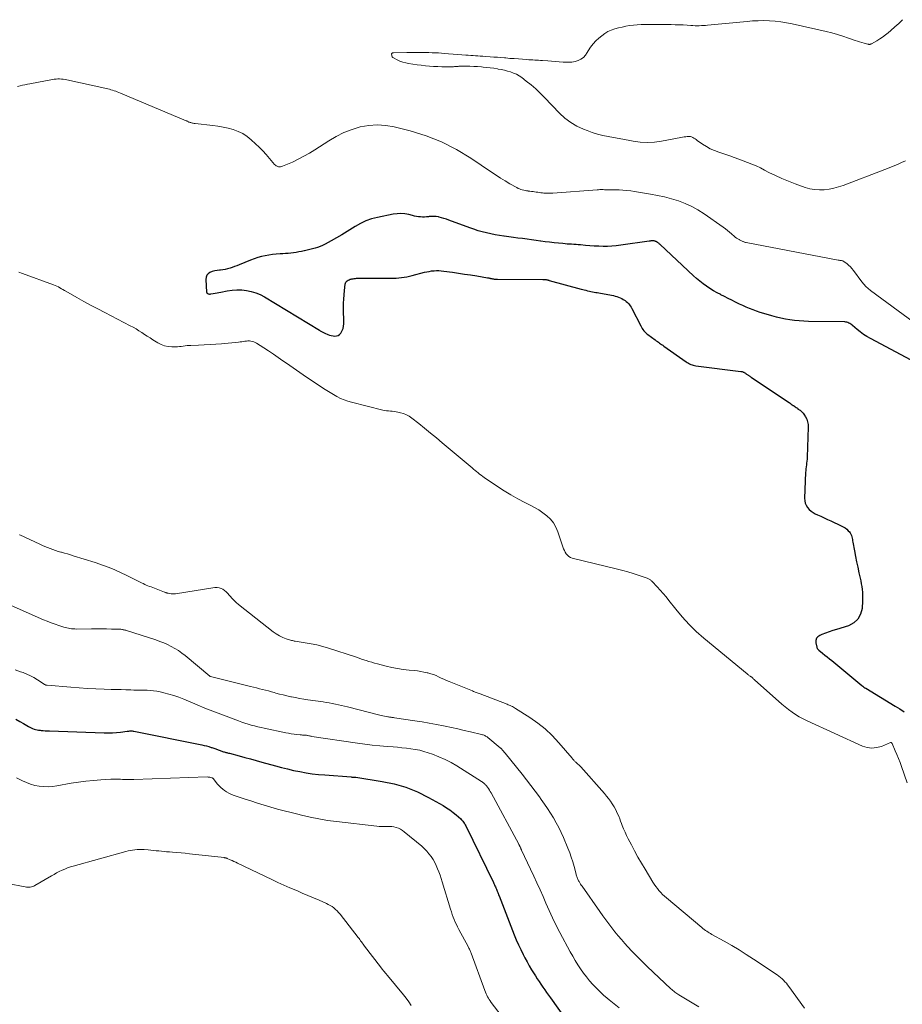
# Model space of a CAD drawing. Units: feet. Extents: x 1900000 to 1905046, y 499991 to 505002.
# Drawn here: x 1901659 to 1901857, y 500945 to 501166 of the extents above; entities that cross this region are included whole.
import ezdxf

# ---------------------------------------------------------------- set-up
doc = ezdxf.new("R2010")
doc.units = ezdxf.units.FT
doc.header["$LTSCALE"] = 100
doc.header["$MEASUREMENT"] = 0
doc.layers.add('CONTOUR INDEX', color=32, linetype='Continuous', lineweight=25)
doc.layers.add('CONTOUR INTERMEDIATE', color=40, linetype='Continuous', lineweight=15)

msp = doc.modelspace()

# ---------------------------------------------------------------- linework, layer by layer
at = {"layer": 'CONTOUR INDEX', "flags": 128}
for points, elevation in [([(1901859.45, 501089.36), (1901850.29, 501094.21), (1901849.5, 501094.66), (1901848.74, 501095.15), (1901848, 501095.68), (1901847.3, 501096.25), (1901846.3, 501097.11), (1901846.1, 501097.27), (1901845.9, 501097.41), (1901845.68, 501097.55), (1901845.47, 501097.68), (1901845.24, 501097.78), (1901845, 501097.86), (1901844.76, 501097.9), (1901844.51, 501097.92), (1901836.39, 501098.06), (1901835.35, 501098.09), (1901834.31, 501098.15), (1901833.28, 501098.25), (1901832.24, 501098.38), (1901831.22, 501098.55), (1901830.2, 501098.75), (1901829.19, 501098.99), (1901828.19, 501099.27), (1901826.36, 501099.81), (1901825.56, 501100.06), (1901824.76, 501100.33), (1901823.98, 501100.62), (1901823.19, 501100.93), (1901822.42, 501101.25), (1901821.65, 501101.59), (1901820.89, 501101.95), (1901820.14, 501102.32), (1901820.01, 501102.38), (1901819.2, 501102.8), (1901818.39, 501103.21), (1901817.58, 501103.62), (1901816.76, 501104.03), (1901816.73, 501104.05), (1901815.9, 501104.48), (1901815.09, 501104.94), (1901814.3, 501105.42), (1901813.52, 501105.93), (1901812.75, 501106.48), (1901812.01, 501107.04), (1901811.29, 501107.64), (1901810.6, 501108.26), (1901803.09, 501115.31), (1901802.99, 501115.4), (1901802.89, 501115.5), (1901802.78, 501115.58), (1901802.68, 501115.67), (1901802.61, 501115.72), (1901802.54, 501115.78), (1901802.46, 501115.83), (1901802.37, 501115.88), (1901802.28, 501115.92), (1901802.19, 501115.96), (1901802.1, 501115.99), (1901802.01, 501116.03), (1901801.92, 501116.06), (1901801.89, 501116.07), (1901801.78, 501116.1), (1901801.67, 501116.12), (1901801.56, 501116.13), (1901801.45, 501116.13), (1901801.34, 501116.13), (1901801.18, 501116.12), (1901801.01, 501116.1), (1901800.85, 501116.08), (1901800.68, 501116.06), (1901794.28, 501115.12), (1901793.29, 501115), (1901792.31, 501114.91), (1901791.31, 501114.87), (1901790.32, 501114.87), (1901789.33, 501114.89), (1901788.33, 501114.94), (1901787.34, 501115), (1901786.35, 501115.08), (1901785.22, 501115.19), (1901784.74, 501115.23), (1901784.25, 501115.27), (1901783.76, 501115.3), (1901783.27, 501115.34), (1901782.77, 501115.37), (1901782.28, 501115.4), (1901781.8, 501115.44), (1901781.31, 501115.49), (1901780.3, 501115.59), (1901779.31, 501115.69), (1901778.32, 501115.8), (1901777.33, 501115.92), (1901776.34, 501116.05), (1901776.3, 501116.06), (1901775.29, 501116.2), (1901774.28, 501116.33), (1901773.27, 501116.47), (1901772.25, 501116.61), (1901772.23, 501116.61), (1901771.21, 501116.75), (1901770.19, 501116.88), (1901769.17, 501117.02), (1901768.15, 501117.16), (1901768.02, 501117.18), (1901767.05, 501117.33), (1901766.09, 501117.49), (1901765.13, 501117.68), (1901764.17, 501117.89), (1901763.23, 501118.13), (1901762.28, 501118.4), (1901761.35, 501118.7), (1901760.43, 501119.02), (1901755.73, 501120.78), (1901755.19, 501120.97), (1901754.63, 501121.15), (1901754.08, 501121.3), (1901753.52, 501121.44), (1901753.42, 501121.47), (1901752.9, 501121.56), (1901752.38, 501121.61), (1901751.86, 501121.6), (1901751.34, 501121.55), (1901751.19, 501121.52), (1901750.74, 501121.47), (1901750.29, 501121.44), (1901749.83, 501121.44), (1901749.38, 501121.47), (1901748.93, 501121.52), (1901748.48, 501121.58), (1901748.04, 501121.67), (1901747.6, 501121.77), (1901746.73, 501121.99), (1901745.86, 501122.15), (1901744.98, 501122.23), (1901744.11, 501122.2), (1901743.23, 501122.08), (1901739.7, 501121.36), (1901738.38, 501121.02), (1901737.1, 501120.58), (1901735.88, 501120), (1901734.7, 501119.33), (1901734.08, 501118.93), (1901732.9, 501118.19), (1901731.72, 501117.47), (1901730.53, 501116.78), (1901729.32, 501116.09), (1901727.96, 501115.34), (1901727.42, 501115.07), (1901726.86, 501114.83), (1901726.29, 501114.64), (1901725.71, 501114.47), (1901725.12, 501114.33), (1901724.52, 501114.18), (1901723.93, 501114.04), (1901723.34, 501113.89), (1901723.25, 501113.87), (1901722.66, 501113.74), (1901722.07, 501113.62), (1901721.48, 501113.51), (1901720.88, 501113.42), (1901720.28, 501113.35), (1901719.68, 501113.29), (1901719.08, 501113.25), (1901718.48, 501113.22), (1901717.86, 501113.2), (1901717.01, 501113.15), (1901716.17, 501113.07), (1901715.33, 501112.94), (1901714.49, 501112.78), (1901713.67, 501112.58), (1901712.85, 501112.35), (1901712.05, 501112.07), (1901711.25, 501111.77), (1901708.7, 501110.73), (1901708.19, 501110.53), (1901707.68, 501110.33), (1901707.16, 501110.15), (1901706.64, 501109.97), (1901706.11, 501109.82), (1901705.58, 501109.69), (1901705.04, 501109.61), (1901704.49, 501109.55), (1901704.28, 501109.53), (1901703.74, 501109.47), (1901703.2, 501109.36), (1901702.67, 501109.21), (1901702.15, 501109.02), (1901701.74, 501108.74), (1901701.43, 501108.4), (1901701.26, 501107.97), (1901701.2, 501107.48), (1901701.37, 501104.64), (1901701.41, 501104.5), (1901701.47, 501104.38), (1901701.58, 501104.3), (1901701.71, 501104.23), (1901701.86, 501104.2), (1901702.02, 501104.18), (1901702.18, 501104.18), (1901702.34, 501104.2), (1901702.88, 501104.3), (1901703.31, 501104.38), (1901703.73, 501104.46), (1901704.16, 501104.55), (1901704.59, 501104.63), (1901706.03, 501104.91), (1901707.11, 501105.06), (1901708.19, 501105.14), (1901709.27, 501105.11), (1901710.35, 501105.01), (1901711.41, 501104.79), (1901712.44, 501104.49), (1901713.43, 501104.06), (1901714.39, 501103.56), (1901726.73, 501096.06), (1901726.87, 501095.97), (1901727.01, 501095.89), (1901727.15, 501095.8), (1901727.29, 501095.71), (1901727.43, 501095.63), (1901727.58, 501095.54), (1901727.73, 501095.47), (1901727.88, 501095.4), (1901728.55, 501095.12), (1901728.94, 501094.98), (1901729.33, 501094.87), (1901729.74, 501094.8), (1901730.15, 501094.75), (1901730.54, 501094.8), (1901730.89, 501094.91), (1901731.19, 501095.12), (1901731.46, 501095.4), (1901731.58, 501095.58), (1901731.82, 501096.03), (1901732.01, 501096.49), (1901732.11, 501096.98), (1901732.16, 501097.49), (1901732.12, 501101.15), (1901732.13, 501102.11), (1901732.17, 501103.07), (1901732.24, 501104.02), (1901732.33, 501104.98), (1901732.5, 501106.41), (1901732.56, 501106.63), (1901732.64, 501106.84), (1901732.78, 501107.01), (1901732.94, 501107.17), (1901733.14, 501107.3), (1901733.34, 501107.41), (1901733.56, 501107.49), (1901733.79, 501107.55), (1901734, 501107.58), (1901734.26, 501107.63), (1901734.52, 501107.67), (1901734.77, 501107.7), (1901735.03, 501107.73), (1901735.29, 501107.75), (1901735.55, 501107.76), (1901735.8, 501107.77), (1901736.06, 501107.77), (1901742.7, 501107.72), (1901743.3, 501107.73), (1901743.91, 501107.75), (1901744.51, 501107.81), (1901745.11, 501107.88), (1901745.71, 501107.97), (1901746.31, 501108.08), (1901746.9, 501108.21), (1901747.49, 501108.35), (1901750.26, 501109.06), (1901750.79, 501109.18), (1901751.32, 501109.28), (1901751.86, 501109.36), (1901752.4, 501109.41), (1901752.95, 501109.43), (1901753.49, 501109.43), (1901754.03, 501109.4), (1901754.57, 501109.34), (1901756.53, 501109.08), (1901757.89, 501108.88), (1901759.25, 501108.68), (1901760.61, 501108.47), (1901761.97, 501108.25), (1901764.4, 501107.84), (1901764.54, 501107.81), (1901764.68, 501107.79), (1901764.82, 501107.76), (1901764.96, 501107.73), (1901765.1, 501107.7), (1901765.23, 501107.68), (1901765.37, 501107.65), (1901765.5, 501107.62), (1901765.63, 501107.6), (1901765.76, 501107.58), (1901765.9, 501107.56), (1901766.03, 501107.54), (1901766.18, 501107.53), (1901766.32, 501107.52), (1901766.46, 501107.52), (1901766.6, 501107.51), (1901776.84, 501107.48), (1901776.96, 501107.48), (1901777.08, 501107.48), (1901777.2, 501107.47), (1901777.32, 501107.46), (1901777.44, 501107.44), (1901777.56, 501107.42), (1901777.68, 501107.4), (1901777.79, 501107.38), (1901777.91, 501107.35), (1901778.03, 501107.32), (1901778.14, 501107.29), (1901778.25, 501107.26), (1901785.37, 501105.31), (1901785.74, 501105.21), (1901786.11, 501105.12), (1901786.48, 501105.02), (1901786.85, 501104.94), (1901786.89, 501104.93), (1901787.25, 501104.85), (1901787.6, 501104.77), (1901787.95, 501104.7), (1901788.3, 501104.63), (1901788.66, 501104.56), (1901789.01, 501104.5), (1901789.36, 501104.43), (1901789.72, 501104.37), (1901791.84, 501103.99), (1901792.23, 501103.92), (1901792.63, 501103.83), (1901793.02, 501103.73), (1901793.41, 501103.61), (1901793.42, 501103.61), (1901793.8, 501103.48), (1901794.16, 501103.33), (1901794.51, 501103.16), (1901794.86, 501102.98), (1901794.95, 501102.92), (1901795.24, 501102.74), (1901795.51, 501102.54), (1901795.76, 501102.31), (1901795.99, 501102.07), (1901796.21, 501101.8), (1901796.41, 501101.53), (1901796.59, 501101.24), (1901796.75, 501100.95), (1901798.75, 501097.05), (1901798.9, 501096.77), (1901799.07, 501096.49), (1901799.26, 501096.22), (1901799.46, 501095.97), (1901799.67, 501095.72), (1901799.9, 501095.49), (1901800.14, 501095.28), (1901800.39, 501095.08), (1901802.02, 501093.89), (1901802.26, 501093.72), (1901802.49, 501093.54), (1901802.73, 501093.37), (1901802.97, 501093.2), (1901803.21, 501093.03), (1901803.45, 501092.86), (1901803.69, 501092.69), (1901803.93, 501092.51), (1901808.95, 501088.96), (1901809.2, 501088.8), (1901809.45, 501088.65), (1901809.72, 501088.52), (1901809.99, 501088.41), (1901810.27, 501088.31), (1901810.55, 501088.23), (1901810.84, 501088.17), (1901811.13, 501088.12), (1901821.23, 501086.84), (1901821.37, 501086.82), (1901821.5, 501086.79), (1901821.63, 501086.75), (1901821.76, 501086.7), (1901821.88, 501086.64), (1901822, 501086.58), (1901822.12, 501086.51), (1901822.23, 501086.43), (1901822.28, 501086.4), (1901822.4, 501086.32), (1901822.51, 501086.24), (1901822.63, 501086.16), (1901822.75, 501086.08), (1901822.76, 501086.07), (1901822.87, 501085.99), (1901822.98, 501085.92), (1901823.09, 501085.84), (1901823.2, 501085.77), (1901823.31, 501085.7), (1901823.41, 501085.62), (1901823.52, 501085.55), (1901823.63, 501085.48), (1901832.03, 501079.84), (1901832.26, 501079.68), (1901832.5, 501079.52), (1901832.74, 501079.36), (1901832.97, 501079.19), (1901833, 501079.17), (1901833.22, 501079.02), (1901833.44, 501078.87), (1901833.66, 501078.72), (1901833.89, 501078.57), (1901833.93, 501078.54), (1901834.12, 501078.4), (1901834.32, 501078.25), (1901834.51, 501078.11), (1901834.71, 501077.96), (1901834.89, 501077.8), (1901835.05, 501077.63), (1901835.2, 501077.44), (1901835.34, 501077.25), (1901835.72, 501076.62), (1901835.99, 501076.09), (1901836.19, 501075.53), (1901836.29, 501074.96), (1901836.32, 501074.36), (1901836.09, 501067.57), (1901836.07, 501067.14), (1901836.03, 501066.71), (1901835.98, 501066.29), (1901835.92, 501065.86), (1901835.86, 501065.43), (1901835.81, 501065.01), (1901835.78, 501064.58), (1901835.75, 501064.15), (1901835.5, 501058.38), (1901835.54, 501057.83), (1901835.65, 501057.29), (1901835.87, 501056.8), (1901836.17, 501056.32), (1901836.55, 501055.9), (1901836.96, 501055.52), (1901837.43, 501055.2), (1901837.92, 501054.93), (1901838.4, 501054.7), (1901839.16, 501054.35), (1901839.92, 501053.99), (1901840.68, 501053.64), (1901841.44, 501053.29), (1901843.75, 501052.23), (1901844.18, 501052), (1901844.59, 501051.74), (1901844.97, 501051.44), (1901845.32, 501051.1), (1901845.56, 501050.84), (1901845.75, 501050.6), (1901845.91, 501050.34), (1901846.03, 501050.06), (1901846.12, 501049.77), (1901846.18, 501049.46), (1901846.24, 501049.15), (1901846.3, 501048.84), (1901846.36, 501048.53), (1901846.71, 501046.59), (1901846.94, 501045.36), (1901847.18, 501044.13), (1901847.44, 501042.9), (1901847.71, 501041.67), (1901847.97, 501040.48), (1901848.1, 501039.85), (1901848.23, 501039.22), (1901848.33, 501038.59), (1901848.43, 501037.95), (1901848.5, 501037.32), (1901848.54, 501036.68), (1901848.54, 501036.04), (1901848.52, 501035.4), (1901848.41, 501033.68), (1901848.06, 501032.37), (1901847.47, 501031.26), (1901846.53, 501030.43), (1901845.33, 501029.79), (1901842.64, 501028.96), (1901841.83, 501028.69), (1901841.02, 501028.42), (1901840.21, 501028.13), (1901839.41, 501027.82), (1901838.96, 501027.64), (1901838.52, 501027.34), (1901838.21, 501026.98), (1901838.07, 501026.52), (1901838.06, 501025.99), (1901838.26, 501024.98), (1901838.28, 501024.89), (1901838.32, 501024.79), (1901838.37, 501024.71), (1901838.42, 501024.62), (1901838.49, 501024.55), (1901838.56, 501024.47), (1901838.63, 501024.4), (1901838.71, 501024.33), (1901839.57, 501023.64), (1901840.08, 501023.22), (1901840.59, 501022.81), (1901841.1, 501022.39), (1901841.6, 501021.97), (1901848.35, 501016.38), (1901848.56, 501016.21), (1901848.78, 501016.05), (1901849, 501015.9), (1901849.23, 501015.76), (1901855.86, 501011.73), (1901856.85, 501011.13), (1901857.83, 501010.52)], 720), ([(1901658.61, 501008.82), (1901659.48, 501008.34), (1901660.34, 501007.85), (1901661.45, 501007.19), (1901661.75, 501007.02), (1901662.05, 501006.87), (1901662.37, 501006.75), (1901662.69, 501006.63), (1901663.02, 501006.54), (1901663.35, 501006.46), (1901663.69, 501006.4), (1901664.03, 501006.36), (1901664.27, 501006.33), (1901664.74, 501006.29), (1901665.2, 501006.26), (1901665.66, 501006.23), (1901666.13, 501006.21), (1901678.43, 501005.79), (1901679.35, 501005.78), (1901680.27, 501005.8), (1901681.19, 501005.87), (1901682.11, 501005.96), (1901683.57, 501006.13), (1901683.76, 501006.16), (1901683.95, 501006.17), (1901684.15, 501006.19), (1901684.34, 501006.2), (1901684.53, 501006.2), (1901684.72, 501006.19), (1901684.91, 501006.17), (1901685.1, 501006.14), (1901700.3, 501003.09), (1901700.84, 501002.97), (1901701.38, 501002.84), (1901701.91, 501002.69), (1901702.43, 501002.52), (1901702.54, 501002.48), (1901703.01, 501002.32), (1901703.48, 501002.16), (1901703.95, 501001.99), (1901704.42, 501001.82), (1901704.98, 501001.61), (1901705.17, 501001.55), (1901705.35, 501001.49), (1901705.54, 501001.43), (1901705.73, 501001.38), (1901705.92, 501001.33), (1901706.11, 501001.28), (1901706.3, 501001.23), (1901706.49, 501001.18), (1901708.67, 501000.61), (1901709.95, 501000.28), (1901711.23, 500999.94), (1901712.51, 500999.59), (1901713.79, 500999.23), (1901716.81, 500998.38), (1901718.17, 500998.01), (1901719.54, 500997.67), (1901720.91, 500997.36), (1901722.3, 500997.07), (1901723.69, 500996.83), (1901725.08, 500996.61), (1901726.48, 500996.45), (1901727.88, 500996.32), (1901733.84, 500995.88), (1901733.97, 500995.87), (1901734.1, 500995.86), (1901734.23, 500995.86), (1901734.36, 500995.86), (1901734.49, 500995.85), (1901734.61, 500995.84), (1901734.74, 500995.83), (1901734.87, 500995.81), (1901740.75, 500994.89), (1901743.46, 500994.32), (1901746.11, 500993.56), (1901748.66, 500992.52), (1901751.15, 500991.3), (1901754.44, 500989.45), (1901755.22, 500988.99), (1901755.97, 500988.49), (1901756.69, 500987.94), (1901757.38, 500987.36), (1901758.38, 500986.47), (1901758.55, 500986.3), (1901758.72, 500986.13), (1901758.87, 500985.94), (1901759.02, 500985.75), (1901759.16, 500985.55), (1901759.29, 500985.35), (1901759.41, 500985.13), (1901759.52, 500984.92), (1901765.71, 500972.2), (1901765.83, 500971.96), (1901765.94, 500971.71), (1901766.05, 500971.47), (1901766.17, 500971.23), (1901766.27, 500970.98), (1901766.38, 500970.74), (1901766.48, 500970.49), (1901766.58, 500970.24), (1901766.58, 500970.23), (1901766.68, 500969.97), (1901766.78, 500969.71), (1901766.88, 500969.46), (1901766.98, 500969.2), (1901770.4, 500960.47), (1901770.85, 500959.36), (1901771.33, 500958.26), (1901771.84, 500957.17), (1901772.37, 500956.09), (1901772.78, 500955.3), (1901773.27, 500954.39), (1901773.77, 500953.49), (1901774.29, 500952.6), (1901774.84, 500951.73), (1901775.14, 500951.25), (1901775.55, 500950.62), (1901775.96, 500950), (1901776.37, 500949.38), (1901776.79, 500948.76), (1901777.22, 500948.15), (1901777.65, 500947.54), (1901778.08, 500946.93), (1901778.52, 500946.32), (1901782.21, 500941.21)], 740)]:
    msp.add_lwpolyline(points, dxfattribs=dict(at, elevation=elevation))
at = {"layer": 'CONTOUR INTERMEDIATE', "flags": 128}
for points, elevation in [([(1901857.48, 501165.72), (1901856.63, 501164.89), (1901855.75, 501164.09), (1901854.86, 501163.31), (1901854.23, 501162.78), (1901853.63, 501162.29), (1901853, 501161.82), (1901852.36, 501161.39), (1901851.7, 501160.99), (1901850.53, 501160.31), (1901850.44, 501160.27), (1901850.34, 501160.23), (1901850.24, 501160.2), (1901850.14, 501160.19), (1901850.03, 501160.18), (1901849.93, 501160.19), (1901849.82, 501160.2), (1901849.72, 501160.22), (1901848.89, 501160.45), (1901848.37, 501160.59), (1901847.86, 501160.74), (1901847.35, 501160.91), (1901846.84, 501161.08), (1901845.38, 501161.6), (1901844.13, 501162.01), (1901842.88, 501162.4), (1901841.62, 501162.74), (1901840.34, 501163.05), (1901832.71, 501164.8), (1901831.47, 501165.05), (1901830.21, 501165.25), (1901828.95, 501165.39), (1901827.68, 501165.48), (1901826.41, 501165.5), (1901825.14, 501165.49), (1901823.87, 501165.43), (1901822.6, 501165.33), (1901813.76, 501164.47), (1901813.29, 501164.43), (1901812.82, 501164.39), (1901812.36, 501164.38), (1901811.89, 501164.36), (1901811.42, 501164.36), (1901810.95, 501164.37), (1901810.48, 501164.39), (1901810.02, 501164.42), (1901809.15, 501164.48), (1901808.26, 501164.53), (1901807.36, 501164.57), (1901806.46, 501164.6), (1901805.56, 501164.61), (1901799.72, 501164.64), (1901798.85, 501164.63), (1901797.99, 501164.58), (1901797.13, 501164.5), (1901796.28, 501164.39), (1901796.24, 501164.38), (1901795.4, 501164.23), (1901794.58, 501164.07), (1901793.76, 501163.88), (1901792.94, 501163.67), (1901792.15, 501163.39), (1901791.4, 501163.06), (1901790.69, 501162.62), (1901790.02, 501162.13), (1901789.39, 501161.6), (1901788.71, 501160.95), (1901788.07, 501160.27), (1901787.51, 501159.52), (1901787, 501158.73), (1901786.78, 501158.34), (1901786.37, 501157.77), (1901785.9, 501157.27), (1901785.33, 501156.89), (1901784.71, 501156.57), (1901784.02, 501156.36), (1901783.33, 501156.22), (1901782.62, 501156.16), (1901781.91, 501156.18), (1901781.36, 501156.22), (1901780.49, 501156.29), (1901779.63, 501156.36), (1901778.76, 501156.42), (1901777.9, 501156.48), (1901776.74, 501156.56), (1901776.3, 501156.59), (1901775.87, 501156.62), (1901775.43, 501156.65), (1901774.99, 501156.67), (1901774.56, 501156.69), (1901774.12, 501156.72), (1901773.68, 501156.75), (1901773.25, 501156.78), (1901772.25, 501156.84), (1901771.31, 501156.91), (1901770.37, 501156.98), (1901769.44, 501157.05), (1901768.5, 501157.13), (1901768.23, 501157.15), (1901767.41, 501157.22), (1901766.6, 501157.28), (1901765.78, 501157.34), (1901764.96, 501157.4), (1901763.85, 501157.48), (1901763.31, 501157.52), (1901762.78, 501157.55), (1901762.24, 501157.59), (1901761.7, 501157.62), (1901761.16, 501157.66), (1901760.63, 501157.69), (1901760.09, 501157.73), (1901759.55, 501157.77), (1901758.64, 501157.83), (1901757.65, 501157.91), (1901756.66, 501157.99), (1901755.67, 501158.06), (1901754.68, 501158.15), (1901754.09, 501158.2), (1901753.37, 501158.25), (1901752.66, 501158.29), (1901751.95, 501158.32), (1901751.23, 501158.34), (1901749.28, 501158.38), (1901748.91, 501158.39), (1901748.54, 501158.39), (1901748.17, 501158.38), (1901747.8, 501158.37), (1901747.43, 501158.36), (1901747.06, 501158.35), (1901746.69, 501158.34), (1901746.31, 501158.34), (1901743.32, 501158.31), (1901743.24, 501158.3), (1901743.16, 501158.29), (1901743.09, 501158.26), (1901743.01, 501158.22), (1901742.96, 501158.17), (1901742.92, 501158.11), (1901742.89, 501158.04), (1901742.88, 501157.97), (1901742.9, 501157.73), (1901742.94, 501157.55), (1901743.01, 501157.38), (1901743.13, 501157.25), (1901743.28, 501157.14), (1901744.14, 501156.72), (1901744.76, 501156.44), (1901745.39, 501156.21), (1901746.05, 501156.03), (1901746.71, 501155.9), (1901747.67, 501155.75), (1901748.59, 501155.61), (1901749.52, 501155.49), (1901750.45, 501155.39), (1901751.38, 501155.3), (1901752.31, 501155.24), (1901753.24, 501155.19), (1901754.17, 501155.17), (1901755.1, 501155.16), (1901756.55, 501155.17), (1901756.76, 501155.18), (1901756.97, 501155.19), (1901757.17, 501155.2), (1901757.38, 501155.22), (1901757.58, 501155.24), (1901757.79, 501155.25), (1901758, 501155.26), (1901758.2, 501155.26), (1901759.55, 501155.27), (1901760.42, 501155.26), (1901761.3, 501155.23), (1901762.18, 501155.19), (1901763.05, 501155.12), (1901763.43, 501155.09), (1901764.23, 501155.02), (1901765.02, 501154.93), (1901765.82, 501154.81), (1901766.61, 501154.68), (1901766.79, 501154.65), (1901767.49, 501154.52), (1901768.19, 501154.37), (1901768.88, 501154.19), (1901769.57, 501154), (1901770.23, 501153.76), (1901770.88, 501153.48), (1901771.48, 501153.13), (1901772.07, 501152.73), (1901773.1, 501151.93), (1901774.16, 501151.08), (1901775.2, 501150.19), (1901776.19, 501149.26), (1901777.16, 501148.29), (1901780.56, 501144.73), (1901781.77, 501143.63), (1901783.05, 501142.64), (1901784.45, 501141.83), (1901785.94, 501141.14), (1901786.72, 501140.83), (1901787.88, 501140.42), (1901789.06, 501140.04), (1901790.25, 501139.74), (1901791.46, 501139.49), (1901792.68, 501139.26), (1901793.9, 501139.04), (1901795.11, 501138.82), (1901796.33, 501138.6), (1901797.08, 501138.47), (1901798.67, 501138.27), (1901800.26, 501138.19), (1901801.85, 501138.28), (1901803.44, 501138.49), (1901807.79, 501139.31), (1901808.15, 501139.37), (1901808.5, 501139.43), (1901808.85, 501139.48), (1901809.21, 501139.53), (1901809.33, 501139.54), (1901809.62, 501139.54), (1901809.9, 501139.51), (1901810.17, 501139.43), (1901810.43, 501139.31), (1901810.68, 501139.15), (1901810.94, 501139), (1901811.19, 501138.83), (1901811.43, 501138.66), (1901812.62, 501137.83), (1901813.48, 501137.28), (1901814.37, 501136.78), (1901815.29, 501136.36), (1901816.25, 501136), (1901818.75, 501135.15), (1901819.75, 501134.8), (1901820.74, 501134.45), (1901821.73, 501134.09), (1901822.71, 501133.72), (1901823.69, 501133.33), (1901824.66, 501132.92), (1901825.61, 501132.47), (1901826.54, 501131.99), (1901827.53, 501131.48), (1901828.96, 501130.76), (1901830.42, 501130.09), (1901831.9, 501129.47), (1901833.4, 501128.91), (1901835.66, 501128.1), (1901836.71, 501127.81), (1901837.76, 501127.61), (1901838.84, 501127.54), (1901839.92, 501127.57), (1901841.01, 501127.71), (1901842.08, 501127.92), (1901843.13, 501128.21), (1901844.17, 501128.55), (1901853.55, 501132.14), (1901854.48, 501132.5), (1901855.41, 501132.87), (1901856.33, 501133.26), (1901857.25, 501133.66), (1901858.16, 501134.07)], 724), ([(1901860.2, 501097.73), (1901850.3, 501104.98), (1901849.76, 501105.42), (1901849.25, 501105.89), (1901848.78, 501106.4), (1901848.34, 501106.94), (1901846.47, 501109.49), (1901846.14, 501109.91), (1901845.78, 501110.3), (1901845.39, 501110.66), (1901844.98, 501111.01), (1901844.42, 501111.44), (1901844.27, 501111.53), (1901844.11, 501111.61), (1901843.95, 501111.66), (1901843.78, 501111.69), (1901843.6, 501111.71), (1901843.42, 501111.74), (1901843.25, 501111.76), (1901843.07, 501111.79), (1901822.41, 501115.75), (1901822.27, 501115.78), (1901822.14, 501115.81), (1901822.01, 501115.85), (1901821.88, 501115.89), (1901821.75, 501115.94), (1901821.63, 501115.99), (1901821.5, 501116.05), (1901821.38, 501116.11), (1901821.35, 501116.12), (1901821.22, 501116.19), (1901821.08, 501116.26), (1901820.95, 501116.33), (1901820.81, 501116.4), (1901820.67, 501116.47), (1901820.53, 501116.55), (1901820.4, 501116.63), (1901820.27, 501116.71), (1901820.14, 501116.81), (1901820.02, 501116.9), (1901819.9, 501117), (1901819.78, 501117.1), (1901819.13, 501117.7), (1901818.68, 501118.09), (1901818.23, 501118.47), (1901817.75, 501118.84), (1901817.27, 501119.19), (1901812.96, 501122.2), (1901811.6, 501123.07), (1901810.19, 501123.85), (1901808.72, 501124.5), (1901807.21, 501125.08), (1901805.66, 501125.55), (1901804.1, 501125.97), (1901802.52, 501126.32), (1901800.93, 501126.62), (1901797.37, 501127.2), (1901796.51, 501127.33), (1901795.64, 501127.43), (1901794.78, 501127.49), (1901793.91, 501127.53), (1901792.78, 501127.55), (1901792.47, 501127.56), (1901792.17, 501127.56), (1901791.86, 501127.57), (1901791.55, 501127.57), (1901791.24, 501127.58), (1901790.93, 501127.58), (1901790.62, 501127.59), (1901790.31, 501127.6), (1901790.28, 501127.6), (1901789.95, 501127.6), (1901789.62, 501127.6), (1901789.3, 501127.58), (1901788.97, 501127.56), (1901779.05, 501126.82), (1901778.72, 501126.8), (1901778.38, 501126.79), (1901778.05, 501126.79), (1901777.71, 501126.8), (1901777.38, 501126.81), (1901777.05, 501126.84), (1901776.72, 501126.87), (1901776.38, 501126.91), (1901776.35, 501126.91), (1901776, 501126.96), (1901775.66, 501127.01), (1901775.31, 501127.05), (1901774.96, 501127.1), (1901774.6, 501127.15), (1901774.25, 501127.2), (1901773.9, 501127.24), (1901773.55, 501127.29), (1901773.5, 501127.3), (1901773.17, 501127.35), (1901772.84, 501127.41), (1901772.51, 501127.48), (1901772.19, 501127.55), (1901771.87, 501127.65), (1901771.56, 501127.76), (1901771.25, 501127.89), (1901770.96, 501128.05), (1901769.43, 501128.93), (1901768.38, 501129.55), (1901767.34, 501130.18), (1901766.32, 501130.83), (1901765.31, 501131.51), (1901760.66, 501134.65), (1901757.44, 501136.6), (1901754.11, 501138.31), (1901750.62, 501139.66), (1901747.02, 501140.78), (1901743.47, 501141.68), (1901741.57, 501142.01), (1901739.67, 501142.15), (1901737.77, 501142), (1901735.87, 501141.66), (1901734.01, 501141.09), (1901732.2, 501140.4), (1901730.47, 501139.53), (1901728.78, 501138.55), (1901725.69, 501136.55), (1901724.46, 501135.79), (1901723.2, 501135.08), (1901721.92, 501134.42), (1901720.62, 501133.8), (1901718.44, 501132.83), (1901718.21, 501132.76), (1901717.97, 501132.71), (1901717.72, 501132.72), (1901717.48, 501132.75), (1901717.24, 501132.84), (1901717.02, 501132.95), (1901716.83, 501133.1), (1901716.65, 501133.27), (1901715.5, 501134.61), (1901714.74, 501135.46), (1901713.97, 501136.3), (1901713.16, 501137.1), (1901712.34, 501137.89), (1901711.35, 501138.81), (1901710.45, 501139.53), (1901709.49, 501140.17), (1901708.46, 501140.67), (1901707.37, 501141.07), (1901706.23, 501141.37), (1901705.09, 501141.63), (1901703.94, 501141.83), (1901702.77, 501141.99), (1901698.84, 501142.43), (1901698.62, 501142.46), (1901698.41, 501142.5), (1901698.19, 501142.54), (1901697.98, 501142.6), (1901697.83, 501142.64), (1901697.69, 501142.68), (1901697.56, 501142.72), (1901697.43, 501142.77), (1901697.3, 501142.83), (1901697.17, 501142.89), (1901697.05, 501142.94), (1901696.92, 501143), (1901696.79, 501143.05), (1901682.04, 501149.26), (1901681.7, 501149.4), (1901681.35, 501149.54), (1901681, 501149.67), (1901680.65, 501149.79), (1901680.3, 501149.9), (1901679.94, 501150.01), (1901679.58, 501150.1), (1901679.22, 501150.19), (1901670.03, 501152.23), (1901669.63, 501152.31), (1901669.23, 501152.37), (1901668.83, 501152.41), (1901668.42, 501152.43), (1901668.01, 501152.42), (1901667.61, 501152.4), (1901667.2, 501152.36), (1901666.8, 501152.3), (1901661.74, 501151.35), (1901661.19, 501151.24), (1901660.64, 501151.12), (1901660.1, 501151), (1901659.56, 501150.86), (1901659.01, 501150.74)], 724), ([(1901659.3, 501109.12), (1901660.12, 501108.83), (1901667.08, 501106.25), (1901667.44, 501106.11), (1901667.8, 501105.95), (1901668.14, 501105.77), (1901668.49, 501105.59), (1901668.83, 501105.39), (1901669.16, 501105.19), (1901669.5, 501105), (1901669.84, 501104.81), (1901672.27, 501103.43), (1901673.82, 501102.55), (1901675.38, 501101.69), (1901676.96, 501100.85), (1901678.54, 501100.03), (1901684.25, 501097.08), (1901684.91, 501096.73), (1901685.56, 501096.36), (1901686.2, 501095.97), (1901686.83, 501095.57), (1901687.46, 501095.15), (1901688.08, 501094.74), (1901688.71, 501094.34), (1901689.34, 501093.93), (1901690.43, 501093.24), (1901691.17, 501092.85), (1901691.94, 501092.56), (1901692.74, 501092.41), (1901693.58, 501092.35), (1901694.41, 501092.37), (1901694.85, 501092.38), (1901695.28, 501092.41), (1901695.72, 501092.45), (1901696.15, 501092.51), (1901696.58, 501092.56), (1901697.01, 501092.61), (1901697.45, 501092.64), (1901697.88, 501092.66), (1901699.58, 501092.73), (1901700.87, 501092.79), (1901702.16, 501092.86), (1901703.44, 501092.95), (1901704.73, 501093.05), (1901708.57, 501093.4), (1901708.92, 501093.44), (1901709.27, 501093.48), (1901709.62, 501093.54), (1901709.97, 501093.6), (1901709.99, 501093.6), (1901710.32, 501093.65), (1901710.66, 501093.67), (1901710.99, 501093.66), (1901711.33, 501093.63), (1901711.66, 501093.56), (1901711.98, 501093.47), (1901712.28, 501093.33), (1901712.58, 501093.17), (1901714.19, 501092.14), (1901715.28, 501091.43), (1901716.36, 501090.71), (1901717.43, 501089.98), (1901718.5, 501089.24), (1901719.32, 501088.66), (1901720.8, 501087.62), (1901722.29, 501086.6), (1901723.78, 501085.58), (1901725.28, 501084.57), (1901727.6, 501083.02), (1901728.34, 501082.54), (1901729.09, 501082.07), (1901729.85, 501081.62), (1901730.62, 501081.18), (1901731.41, 501080.79), (1901732.21, 501080.43), (1901733.04, 501080.15), (1901733.89, 501079.9), (1901740.89, 501078.17), (1901741.31, 501078.08), (1901741.74, 501078.01), (1901742.17, 501077.96), (1901742.6, 501077.92), (1901743.03, 501077.89), (1901743.46, 501077.85), (1901743.89, 501077.78), (1901744.31, 501077.7), (1901744.89, 501077.57), (1901745.58, 501077.37), (1901746.24, 501077.11), (1901746.86, 501076.76), (1901747.45, 501076.36), (1901748.97, 501075.15), (1901750.29, 501074.08), (1901751.61, 501073.01), (1901752.92, 501071.93), (1901754.22, 501070.84), (1901760.93, 501065.19), (1901761.27, 501064.91), (1901761.6, 501064.63), (1901761.94, 501064.35), (1901762.27, 501064.07), (1901762.61, 501063.8), (1901762.96, 501063.53), (1901763.31, 501063.27), (1901763.67, 501063.02), (1901766.6, 501061.02), (1901768.1, 501060.04), (1901769.62, 501059.12), (1901771.18, 501058.25), (1901772.76, 501057.44), (1901773.94, 501056.86), (1901774.94, 501056.34), (1901775.9, 501055.77), (1901776.82, 501055.13), (1901777.71, 501054.45), (1901778.5, 501053.68), (1901779.19, 501052.85), (1901779.73, 501051.9), (1901780.17, 501050.89), (1901781.31, 501047.48), (1901781.47, 501047.07), (1901781.64, 501046.67), (1901781.85, 501046.29), (1901782.07, 501045.92), (1901782.34, 501045.59), (1901782.65, 501045.32), (1901783.01, 501045.12), (1901783.4, 501044.97), (1901793.55, 501042.48), (1901794.72, 501042.18), (1901795.89, 501041.85), (1901797.05, 501041.5), (1901798.2, 501041.13), (1901800.18, 501040.47), (1901800.34, 501040.41), (1901800.49, 501040.34), (1901800.64, 501040.26), (1901800.78, 501040.17), (1901800.92, 501040.07), (1901801.05, 501039.97), (1901801.18, 501039.85), (1901801.3, 501039.73), (1901802.45, 501038.53), (1901803.13, 501037.79), (1901803.8, 501037.04), (1901804.45, 501036.28), (1901805.08, 501035.49), (1901806.63, 501033.51), (1901808.08, 501031.77), (1901809.6, 501030.1), (1901811.23, 501028.54), (1901812.92, 501027.04), (1901822.63, 501018.98), (1901822.77, 501018.87), (1901822.9, 501018.76), (1901823.04, 501018.66), (1901823.19, 501018.57), (1901823.29, 501018.5), (1901823.38, 501018.44), (1901823.48, 501018.38), (1901823.56, 501018.31), (1901823.65, 501018.24), (1901823.74, 501018.16), (1901823.82, 501018.09), (1901823.9, 501018.01), (1901823.99, 501017.93), (1901824.08, 501017.83), (1901824.17, 501017.75), (1901824.26, 501017.66), (1901824.35, 501017.58), (1901829.65, 501012.88), (1901830.39, 501012.24), (1901831.14, 501011.62), (1901831.91, 501011.02), (1901832.7, 501010.44), (1901833.51, 501009.89), (1901834.33, 501009.38), (1901835.19, 501008.91), (1901836.07, 501008.48), (1901848.5, 501002.81), (1901849.56, 501002.48), (1901850.62, 501002.33), (1901851.68, 501002.45), (1901852.75, 501002.74), (1901854.78, 501003.58), (1901854.83, 501003.59), (1901854.88, 501003.6), (1901854.94, 501003.59), (1901854.99, 501003.57), (1901855.05, 501003.54), (1901855.08, 501003.51), (1901855.11, 501003.47), (1901855.14, 501003.42), (1901855.86, 501001.76), (1901856.23, 501000.88), (1901856.59, 500999.99), (1901856.93, 500999.1), (1901857.25, 500998.19), (1901858.51, 500994.55)], 724), ([(1901659.43, 501050.22), (1901659.52, 501050.18), (1901663.98, 501048.09), (1901664.56, 501047.82), (1901665.14, 501047.57), (1901665.73, 501047.32), (1901666.31, 501047.09), (1901666.91, 501046.87), (1901667.51, 501046.66), (1901668.12, 501046.47), (1901668.73, 501046.3), (1901668.83, 501046.27), (1901669.5, 501046.09), (1901670.17, 501045.9), (1901670.83, 501045.7), (1901671.49, 501045.5), (1901676.42, 501043.95), (1901678.27, 501043.31), (1901680.1, 501042.62), (1901681.89, 501041.84), (1901683.66, 501041), (1901686.46, 501039.58), (1901686.81, 501039.41), (1901687.16, 501039.24), (1901687.52, 501039.08), (1901687.87, 501038.93), (1901688.23, 501038.78), (1901688.59, 501038.63), (1901688.96, 501038.49), (1901689.32, 501038.35), (1901691.95, 501037.34), (1901692.05, 501037.31), (1901692.15, 501037.27), (1901692.25, 501037.23), (1901692.34, 501037.19), (1901692.44, 501037.15), (1901692.54, 501037.12), (1901692.65, 501037.1), (1901692.75, 501037.07), (1901693.15, 501036.99), (1901693.46, 501036.95), (1901693.76, 501036.93), (1901694.07, 501036.94), (1901694.38, 501036.97), (1901703.27, 501038.35), (1901703.74, 501038.37), (1901704.19, 501038.32), (1901704.62, 501038.18), (1901705.04, 501037.97), (1901705.43, 501037.69), (1901705.8, 501037.38), (1901706.14, 501037.04), (1901706.45, 501036.68), (1901706.67, 501036.41), (1901707.09, 501035.91), (1901707.54, 501035.44), (1901708.02, 501034.99), (1901708.52, 501034.57), (1901716.34, 501028.43), (1901717.02, 501027.95), (1901717.73, 501027.52), (1901718.48, 501027.18), (1901719.25, 501026.88), (1901720.43, 501026.51), (1901720.64, 501026.45), (1901720.85, 501026.39), (1901721.06, 501026.35), (1901721.28, 501026.31), (1901723.51, 501025.99), (1901724.83, 501025.77), (1901726.15, 501025.5), (1901727.45, 501025.16), (1901728.73, 501024.78), (1901734.82, 501022.8), (1901735.01, 501022.74), (1901735.2, 501022.67), (1901735.39, 501022.6), (1901735.58, 501022.53), (1901735.77, 501022.46), (1901735.97, 501022.39), (1901736.16, 501022.32), (1901736.35, 501022.26), (1901737.2, 501021.97), (1901737.81, 501021.77), (1901738.43, 501021.59), (1901739.06, 501021.41), (1901739.69, 501021.24), (1901741.64, 501020.75), (1901742.92, 501020.46), (1901744.21, 501020.21), (1901745.51, 501020.01), (1901746.81, 501019.86), (1901747.98, 501019.75), (1901748.7, 501019.66), (1901749.43, 501019.55), (1901750.14, 501019.41), (1901750.86, 501019.25), (1901751.04, 501019.21), (1901751.65, 501019.03), (1901752.26, 501018.83), (1901752.85, 501018.6), (1901753.44, 501018.33), (1901754.02, 501018.06), (1901754.6, 501017.79), (1901755.19, 501017.54), (1901755.78, 501017.29), (1901761.01, 501015.16), (1901761.23, 501015.08), (1901761.45, 501015), (1901761.66, 501014.92), (1901761.88, 501014.84), (1901762.1, 501014.76), (1901762.32, 501014.68), (1901762.54, 501014.6), (1901762.76, 501014.52), (1901768.77, 501012.18), (1901769.01, 501012.09), (1901769.26, 501011.98), (1901769.5, 501011.88), (1901769.75, 501011.77), (1901769.99, 501011.66), (1901770.22, 501011.54), (1901770.45, 501011.41), (1901770.68, 501011.27), (1901773.9, 501009.22), (1901775.68, 501007.98), (1901777.36, 501006.65), (1901778.92, 501005.16), (1901780.39, 501003.57), (1901783.35, 501000.08), (1901783.45, 500999.96), (1901783.55, 500999.85), (1901783.65, 500999.73), (1901783.75, 500999.61), (1901783.85, 500999.5), (1901783.95, 500999.39), (1901784.06, 500999.29), (1901784.18, 500999.19), (1901784.43, 500998.99), (1901784.66, 500998.78), (1901784.89, 500998.57), (1901785.11, 500998.35), (1901785.32, 500998.12), (1901790.63, 500992.15), (1901791.09, 500991.6), (1901791.54, 500991.04), (1901791.96, 500990.47), (1901792.36, 500989.88), (1901792.5, 500989.66), (1901792.8, 500989.16), (1901793.09, 500988.65), (1901793.35, 500988.13), (1901793.59, 500987.6), (1901793.82, 500987.05), (1901794.04, 500986.51), (1901794.25, 500985.96), (1901794.46, 500985.42), (1901794.62, 500984.99), (1901794.93, 500984.23), (1901795.25, 500983.48), (1901795.59, 500982.75), (1901795.96, 500982.02), (1901796.66, 500980.68), (1901797.4, 500979.29), (1901798.15, 500977.91), (1901798.94, 500976.55), (1901799.74, 500975.2), (1901801.5, 500972.3), (1901801.81, 500971.81), (1901802.14, 500971.32), (1901802.5, 500970.86), (1901802.86, 500970.4), (1901803.25, 500969.96), (1901803.65, 500969.54), (1901804.08, 500969.14), (1901804.52, 500968.75), (1901812.47, 500962.09), (1901812.73, 500961.87), (1901813.01, 500961.66), (1901813.28, 500961.47), (1901813.57, 500961.28), (1901813.86, 500961.09), (1901814.15, 500960.92), (1901814.44, 500960.74), (1901814.74, 500960.57), (1901817.5, 500959.03), (1901819.17, 500958.07), (1901820.82, 500957.08), (1901822.44, 500956.06), (1901824.06, 500955.01), (1901829.37, 500951.47), (1901829.75, 500951.2), (1901830.11, 500950.92), (1901830.46, 500950.61), (1901830.8, 500950.29), (1901831.12, 500949.95), (1901831.43, 500949.61), (1901831.72, 500949.25), (1901832, 500948.87), (1901835.47, 500944.05)], 728), ([(1901654.1, 501035.8), (1901664.81, 501031.15), (1901665.66, 501030.8), (1901666.52, 501030.46), (1901667.39, 501030.15), (1901668.26, 501029.85), (1901669.33, 501029.5), (1901669.68, 501029.4), (1901670.03, 501029.31), (1901670.38, 501029.23), (1901670.74, 501029.17), (1901671.09, 501029.12), (1901671.45, 501029.08), (1901671.81, 501029.07), (1901672.18, 501029.06), (1901675.54, 501029.09), (1901676.67, 501029.1), (1901677.81, 501029.09), (1901678.94, 501029.08), (1901680.07, 501029.05), (1901681.97, 501029), (1901682.15, 501028.99), (1901682.34, 501028.97), (1901682.52, 501028.94), (1901682.71, 501028.91), (1901682.89, 501028.87), (1901683.07, 501028.83), (1901683.25, 501028.78), (1901683.43, 501028.72), (1901690, 501026.6), (1901690.88, 501026.29), (1901691.76, 501025.95), (1901692.61, 501025.57), (1901693.46, 501025.16), (1901694.28, 501024.71), (1901695.07, 501024.22), (1901695.83, 501023.68), (1901696.57, 501023.1), (1901702.08, 501018.49), (1901702.14, 501018.44), (1901702.2, 501018.41), (1901702.22, 501018.4), (1901702.24, 501018.39), (1901702.25, 501018.39), (1901702.27, 501018.38), (1901711.25, 501016.18), (1901711.92, 501016.01), (1901712.58, 501015.85), (1901713.25, 501015.68), (1901713.92, 501015.51), (1901714.58, 501015.33), (1901715.25, 501015.16), (1901715.91, 501014.98), (1901716.58, 501014.8), (1901716.91, 501014.7), (1901717.75, 501014.48), (1901718.58, 501014.27), (1901719.42, 501014.07), (1901720.27, 501013.88), (1901720.41, 501013.85), (1901721.33, 501013.67), (1901722.26, 501013.49), (1901723.18, 501013.34), (1901724.11, 501013.19), (1901727.52, 501012.7), (1901728.21, 501012.59), (1901728.9, 501012.48), (1901729.58, 501012.35), (1901730.27, 501012.22), (1901730.95, 501012.07), (1901731.63, 501011.92), (1901732.3, 501011.76), (1901732.98, 501011.59), (1901740.22, 501009.74), (1901740.58, 501009.65), (1901740.94, 501009.57), (1901741.3, 501009.49), (1901741.67, 501009.43), (1901742.03, 501009.36), (1901742.21, 501009.33), (1901742.4, 501009.31), (1901742.59, 501009.28), (1901742.77, 501009.26), (1901742.96, 501009.24), (1901743.15, 501009.21), (1901743.33, 501009.19), (1901743.52, 501009.16), (1901748.1, 501008.49), (1901749.71, 501008.24), (1901751.33, 501007.96), (1901752.94, 501007.66), (1901754.54, 501007.34), (1901754.88, 501007.27), (1901756.31, 501006.96), (1901757.74, 501006.65), (1901759.17, 501006.33), (1901760.6, 501006), (1901763.08, 501005.41), (1901763.26, 501005.36), (1901763.45, 501005.3), (1901763.63, 501005.23), (1901763.8, 501005.15), (1901763.98, 501005.06), (1901764.14, 501004.96), (1901764.3, 501004.85), (1901764.45, 501004.74), (1901767.22, 501002.44), (1901767.3, 501002.37), (1901767.38, 501002.3), (1901767.46, 501002.23), (1901767.55, 501002.16), (1901767.62, 501002.08), (1901767.7, 501002), (1901767.77, 501001.92), (1901767.84, 501001.84), (1901767.91, 501001.74), (1901767.97, 501001.68), (1901768.02, 501001.61), (1901768.07, 501001.54), (1901768.11, 501001.47), (1901768.16, 501001.4), (1901768.21, 501001.34), (1901768.26, 501001.27), (1901768.32, 501001.21), (1901772.15, 500996.49), (1901773.15, 500995.24), (1901774.13, 500993.98), (1901775.08, 500992.7), (1901776.02, 500991.41), (1901776.43, 500990.83), (1901777.15, 500989.81), (1901777.84, 500988.78), (1901778.52, 500987.74), (1901779.19, 500986.68), (1901779.81, 500985.61), (1901780.41, 500984.52), (1901780.95, 500983.4), (1901781.45, 500982.27), (1901782.43, 500979.9), (1901782.83, 500978.89), (1901783.19, 500977.88), (1901783.51, 500976.85), (1901783.81, 500975.81), (1901784.25, 500974.11), (1901784.31, 500973.92), (1901784.36, 500973.72), (1901784.43, 500973.52), (1901784.5, 500973.33), (1901784.57, 500973.13), (1901784.65, 500972.95), (1901784.74, 500972.76), (1901784.84, 500972.58), (1901784.94, 500972.4), (1901785.1, 500972.13), (1901785.26, 500971.87), (1901785.43, 500971.61), (1901785.61, 500971.35), (1901789.62, 500965.69), (1901790.27, 500964.77), (1901790.94, 500963.85), (1901791.61, 500962.94), (1901792.29, 500962.04), (1901792.98, 500961.14), (1901793.69, 500960.26), (1901794.42, 500959.4), (1901795.17, 500958.56), (1901795.77, 500957.89), (1901796.85, 500956.74), (1901797.94, 500955.6), (1901799.05, 500954.49), (1901800.19, 500953.39), (1901805.5, 500948.39), (1901805.71, 500948.19), (1901805.93, 500948), (1901806.16, 500947.82), (1901806.38, 500947.64), (1901806.62, 500947.47), (1901806.86, 500947.3), (1901807.1, 500947.14), (1901807.34, 500946.99), (1901811.76, 500944.3)], 732), ([(1901658.45, 501019.89), (1901659.61, 501019.49), (1901660.23, 501019.28), (1901661.06, 501018.96), (1901661.88, 501018.59), (1901662.66, 501018.16), (1901663.43, 501017.69), (1901664.72, 501016.83), (1901664.82, 501016.76), (1901664.93, 501016.7), (1901665.03, 501016.64), (1901665.14, 501016.58), (1901665.25, 501016.53), (1901665.36, 501016.5), (1901665.48, 501016.47), (1901665.6, 501016.45), (1901670.91, 501016), (1901672.78, 501015.86), (1901674.66, 501015.73), (1901676.54, 501015.64), (1901678.43, 501015.57), (1901680.01, 501015.52), (1901681.1, 501015.49), (1901682.19, 501015.46), (1901683.28, 501015.43), (1901684.37, 501015.4), (1901685.07, 501015.38), (1901685.81, 501015.36), (1901686.55, 501015.34), (1901687.29, 501015.33), (1901688.03, 501015.31), (1901688.77, 501015.27), (1901689.51, 501015.21), (1901690.23, 501015.09), (1901690.96, 501014.95), (1901691.81, 501014.76), (1901692.94, 501014.46), (1901694.07, 501014.14), (1901695.17, 501013.75), (1901696.26, 501013.32), (1901699.24, 501012.07), (1901701.02, 501011.34), (1901702.8, 501010.62), (1901704.59, 501009.93), (1901706.38, 501009.26), (1901708.57, 501008.45), (1901709.28, 501008.2), (1901709.99, 501007.96), (1901710.7, 501007.73), (1901711.42, 501007.52), (1901712.14, 501007.33), (1901712.87, 501007.14), (1901713.6, 501006.97), (1901714.33, 501006.81), (1901719.17, 501005.79), (1901719.78, 501005.67), (1901720.39, 501005.56), (1901721.01, 501005.48), (1901721.63, 501005.41), (1901722.41, 501005.33), (1901722.64, 501005.31), (1901722.87, 501005.29), (1901723.1, 501005.28), (1901723.32, 501005.26), (1901723.73, 501005.24), (1901723.76, 501005.23), (1901723.78, 501005.23), (1901723.81, 501005.23), (1901723.83, 501005.22), (1901723.93, 501005.21), (1901723.95, 501005.2), (1901723.98, 501005.2), (1901724, 501005.19), (1901724.02, 501005.19), (1901724.32, 501005.12), (1901724.49, 501005.08), (1901724.67, 501005.05), (1901724.84, 501005.02), (1901725.01, 501004.99), (1901735.25, 501003.47), (1901736.91, 501003.24), (1901738.56, 501003.04), (1901740.22, 501002.87), (1901741.89, 501002.72), (1901743.21, 501002.61), (1901744.21, 501002.53), (1901745.21, 501002.43), (1901746.21, 501002.33), (1901747.21, 501002.21), (1901748.2, 501002.05), (1901749.18, 501001.86), (1901750.14, 501001.6), (1901751.1, 501001.31), (1901752.09, 501000.97), (1901753.51, 501000.43), (1901754.89, 500999.82), (1901756.24, 500999.12), (1901757.55, 500998.35), (1901763.06, 500994.87), (1901763.21, 500994.76), (1901763.36, 500994.65), (1901763.51, 500994.54), (1901763.65, 500994.42), (1901763.78, 500994.29), (1901763.91, 500994.16), (1901764.03, 500994.02), (1901764.15, 500993.87), (1901764.38, 500993.57), (1901764.6, 500993.26), (1901764.81, 500992.95), (1901765, 500992.63), (1901765.19, 500992.31), (1901771.39, 500980.83), (1901771.43, 500980.75), (1901771.47, 500980.68), (1901771.52, 500980.6), (1901771.56, 500980.52), (1901771.6, 500980.44), (1901771.64, 500980.36), (1901771.68, 500980.28), (1901771.71, 500980.2), (1901771.77, 500980.05), (1901771.8, 500979.98), (1901771.84, 500979.9), (1901771.87, 500979.82), (1901771.9, 500979.74), (1901771.93, 500979.67), (1901771.96, 500979.59), (1901771.99, 500979.51), (1901772.03, 500979.44), (1901774.04, 500975.19), (1901774.76, 500973.66), (1901775.47, 500972.12), (1901776.17, 500970.58), (1901776.86, 500969.04), (1901777.49, 500967.61), (1901777.86, 500966.78), (1901778.23, 500965.95), (1901778.61, 500965.12), (1901778.98, 500964.29), (1901779.37, 500963.46), (1901779.76, 500962.64), (1901780.18, 500961.83), (1901780.6, 500961.02), (1901782.97, 500956.64), (1901783.51, 500955.66), (1901784.07, 500954.7), (1901784.67, 500953.76), (1901785.28, 500952.82), (1901785.92, 500951.91), (1901786.6, 500951.02), (1901787.3, 500950.16), (1901788.04, 500949.33), (1901788.81, 500948.52), (1901789.59, 500947.73), (1901790.41, 500946.97), (1901791.25, 500946.24), (1901791.7, 500945.86), (1901792.79, 500944.96), (1901793.89, 500944.08)], 736), ([(1901658.73, 500995.69), (1901660.06, 500995.01), (1901660.97, 500994.6), (1901661.9, 500994.26), (1901662.86, 500994), (1901663.85, 500993.81), (1901664.84, 500993.72), (1901665.84, 500993.69), (1901666.83, 500993.76), (1901667.82, 500993.89), (1901671.03, 500994.47), (1901672.68, 500994.74), (1901674.33, 500994.96), (1901675.99, 500995.12), (1901677.66, 500995.24), (1901679.93, 500995.35), (1901680.47, 500995.37), (1901681, 500995.38), (1901681.53, 500995.37), (1901682.07, 500995.35), (1901682.5, 500995.33), (1901682.82, 500995.31), (1901683.14, 500995.3), (1901683.46, 500995.3), (1901683.78, 500995.29), (1901684.1, 500995.29), (1901684.42, 500995.29), (1901684.74, 500995.3), (1901685.06, 500995.31), (1901701.54, 500995.88), (1901701.75, 500995.87), (1901701.95, 500995.85), (1901702.15, 500995.81), (1901702.35, 500995.76), (1901702.61, 500995.68), (1901702.67, 500995.65), (1901702.73, 500995.62), (1901702.78, 500995.58), (1901702.83, 500995.53), (1901703.87, 500994.3), (1901704.23, 500993.9), (1901704.61, 500993.52), (1901705.02, 500993.16), (1901705.44, 500992.82), (1901705.88, 500992.51), (1901706.34, 500992.24), (1901706.83, 500992.01), (1901707.33, 500991.81), (1901709.8, 500990.99), (1901711.29, 500990.5), (1901712.79, 500990.02), (1901714.29, 500989.56), (1901715.8, 500989.12), (1901717.31, 500988.69), (1901718.82, 500988.28), (1901720.34, 500987.88), (1901721.87, 500987.5), (1901722.68, 500987.3), (1901724.62, 500986.86), (1901726.56, 500986.47), (1901728.52, 500986.15), (1901730.49, 500985.89), (1901739.54, 500984.85), (1901740.1, 500984.8), (1901740.67, 500984.77), (1901741.23, 500984.77), (1901741.8, 500984.78), (1901741.88, 500984.79), (1901742.4, 500984.79), (1901742.92, 500984.76), (1901743.42, 500984.67), (1901743.93, 500984.55), (1901744.41, 500984.38), (1901744.88, 500984.17), (1901745.31, 500983.9), (1901745.73, 500983.6), (1901749.64, 500980.34), (1901750.22, 500979.81), (1901750.77, 500979.26), (1901751.27, 500978.67), (1901751.74, 500978.04), (1901752.17, 500977.38), (1901752.56, 500976.71), (1901752.9, 500976.01), (1901753.21, 500975.3), (1901753.49, 500974.57), (1901753.75, 500973.84), (1901754, 500973.1), (1901754.24, 500972.35), (1901756.12, 500966.2), (1901756.31, 500965.62), (1901756.5, 500965.04), (1901756.71, 500964.47), (1901756.93, 500963.9), (1901757.17, 500963.34), (1901757.42, 500962.79), (1901757.69, 500962.24), (1901757.97, 500961.7), (1901760.04, 500957.84), (1901760.14, 500957.66), (1901760.24, 500957.47), (1901760.33, 500957.29), (1901760.41, 500957.1), (1901760.5, 500956.91), (1901760.58, 500956.72), (1901760.65, 500956.52), (1901760.73, 500956.33), (1901763.79, 500947.97), (1901763.93, 500947.62), (1901764.07, 500947.27), (1901764.24, 500946.93), (1901764.41, 500946.59), (1901764.6, 500946.27), (1901764.79, 500945.95), (1901765.01, 500945.64), (1901765.23, 500945.33), (1901767.47, 500942.4)], 744), ([(1901656.74, 500972.01), (1901660.71, 500971.22), (1901660.98, 500971.18), (1901661.26, 500971.15), (1901661.54, 500971.15), (1901661.82, 500971.17), (1901662.09, 500971.22), (1901662.35, 500971.28), (1901662.61, 500971.39), (1901662.86, 500971.51), (1901666.57, 500973.69), (1901667.16, 500974.03), (1901667.75, 500974.35), (1901668.35, 500974.66), (1901668.96, 500974.95), (1901669.58, 500975.22), (1901670.2, 500975.47), (1901670.84, 500975.69), (1901671.48, 500975.89), (1901683.25, 500979.17), (1901683.76, 500979.3), (1901684.27, 500979.41), (1901684.79, 500979.49), (1901685.32, 500979.56), (1901685.84, 500979.6), (1901686.37, 500979.62), (1901686.89, 500979.61), (1901687.42, 500979.58), (1901688.28, 500979.51), (1901688.88, 500979.46), (1901689.47, 500979.4), (1901690.06, 500979.34), (1901690.66, 500979.28), (1901691.25, 500979.22), (1901691.84, 500979.17), (1901692.43, 500979.12), (1901693.03, 500979.07), (1901693.74, 500979.02), (1901694.7, 500978.94), (1901695.65, 500978.85), (1901696.6, 500978.76), (1901697.55, 500978.66), (1901705.3, 500977.79), (1901705.4, 500977.77), (1901705.49, 500977.76), (1901705.58, 500977.74), (1901705.67, 500977.72), (1901705.76, 500977.7), (1901705.84, 500977.67), (1901705.93, 500977.64), (1901706.02, 500977.6), (1901706.69, 500977.31), (1901707.1, 500977.12), (1901707.52, 500976.93), (1901707.94, 500976.74), (1901708.35, 500976.54), (1901716.02, 500972.85), (1901717.35, 500972.22), (1901718.69, 500971.61), (1901720.04, 500971.03), (1901721.4, 500970.46), (1901721.59, 500970.38), (1901722.85, 500969.85), (1901724.12, 500969.32), (1901725.38, 500968.78), (1901726.64, 500968.24), (1901728.25, 500967.53), (1901728.69, 500967.31), (1901729.12, 500967.07), (1901729.53, 500966.8), (1901729.93, 500966.51), (1901730.3, 500966.18), (1901730.66, 500965.84), (1901731, 500965.48), (1901731.31, 500965.1), (1901735.39, 500959.88), (1901735.58, 500959.64), (1901735.76, 500959.39), (1901735.94, 500959.15), (1901736.12, 500958.9), (1901736.3, 500958.65), (1901736.47, 500958.41), (1901736.66, 500958.16), (1901736.84, 500957.92), (1901740.4, 500953.29), (1901740.78, 500952.8), (1901741.17, 500952.31), (1901741.57, 500951.82), (1901741.96, 500951.34), (1901745.53, 500947.03), (1901746.14, 500946.25), (1901746.73, 500945.46), (1901747.27, 500944.63)], 748)]:
    msp.add_lwpolyline(points, dxfattribs=dict(at, elevation=elevation))

doc.saveas('drawing.dxf')
